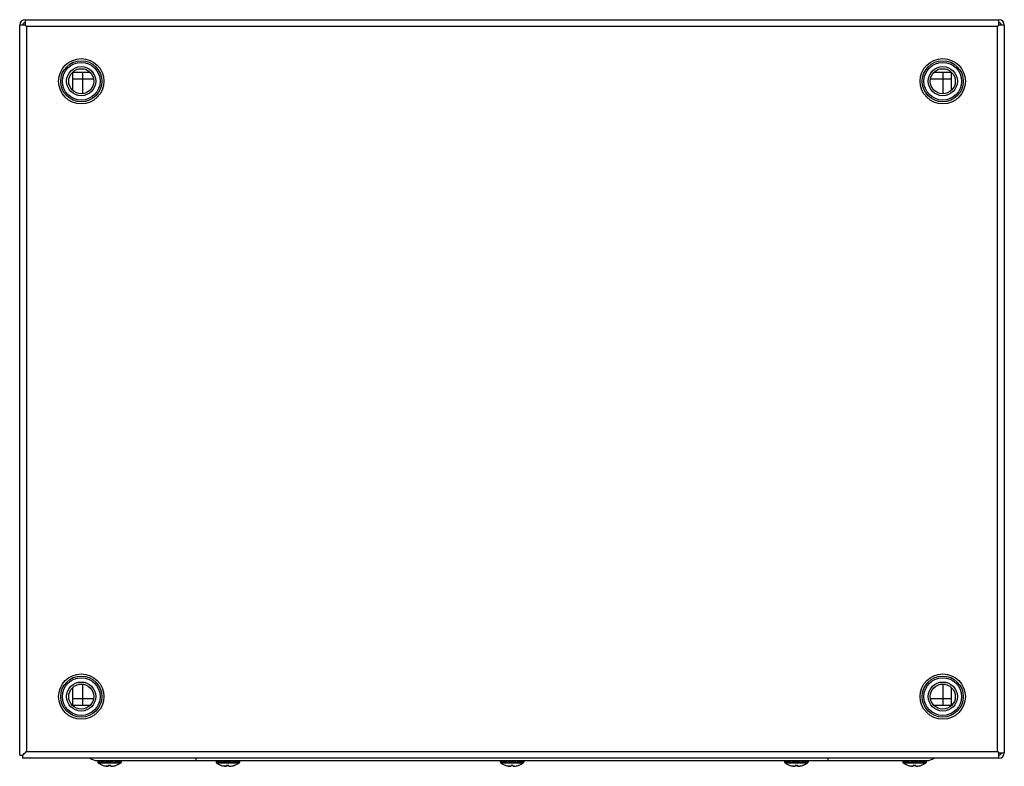
# Model space of a CAD drawing. Units: millimetres. Extents: x 55 to 455, y 203 to 506.
import ezdxf

# ---------------------------------------------------------------- set-up
doc = ezdxf.new("R2010")
doc.units = ezdxf.units.MM
doc.header["$LTSCALE"] = 46.410716
doc.layers.get('0').update_dxf_attribs({"linetype": 'CONTINUOUS'})
doc.layers.add('00_COMPONENTS_8', color=7, linetype='CONTINUOUS')
doc.layers.add('PART_1', color=7, linetype='CONTINUOUS')

msp = doc.modelspace()

# ---------------------------------------------------------------- linework, layer by layer
at = {"color": 7, "linetype": 'Continuous'}
for p, q in [((80.7, 484.85), (80.7, 476.41)), ((430.3, 476.25), (430.3, 484.85)), ((85.05, 482.15), (76.7, 482.15)), ((433.7, 482.15), (425.34, 482.15)), ((80.7, 236.2), (80.7, 227.85)), ((430.3, 227.85), (430.3, 236.2)), ((76.7, 230.55), (85.03, 230.55)), ((425.36, 230.55), (433.7, 230.55))]:
    msp.add_line(p, q, dxfattribs=at)
for centre, radius in [((80.2, 481.35), 9.21), ((80.2, 481.35), 8.35), ((80.2, 481.35), 7.65), ((430.2, 481.35), 9.21), ((430.2, 481.35), 8.35), ((430.2, 481.35), 7.65), ((80.2, 481.35), 5.92), ((80.2, 481.35), 5.1), ((430.2, 481.35), 5.92), ((430.2, 481.35), 5.1), ((80.2, 231.35), 9.21), ((430.2, 231.35), 9.21), ((80.2, 231.35), 8.35), ((80.2, 231.35), 7.65), ((80.2, 231.35), 5.92), ((80.2, 231.35), 5.1), ((430.2, 231.35), 8.35), ((430.2, 231.35), 7.65), ((430.2, 231.35), 5.92), ((430.2, 231.35), 5.1)]:
    msp.add_circle(centre, radius, dxfattribs=at)
at = {"layer": '00_COMPONENTS_8', "color": 7, "linetype": 'Continuous'}
for p, q in [((86.58, 205.35), (423.82, 205.35)), ((86.95, 204.95), (86.95, 204.65)), ((87.13, 204.95), (86.95, 204.95)), ((86.95, 204.65), (96.45, 204.65)), ((87.03, 204.49), (96.37, 204.49)), ((87.16, 205.03), (87.17, 205.35)), ((87.5, 205.03), (89.47, 205.03)), ((89.38, 204.95), (87.55, 204.95)), ((89.47, 205.03), (89.53, 205.35)), ((90.3, 205.03), (90.25, 205.35)), ((90.3, 205.03), (93.09, 205.03)), ((92.99, 204.95), (90.4, 204.95)), ((93.09, 205.03), (93.15, 205.35)), ((93.92, 205.03), (93.87, 205.35)), ((93.92, 205.03), (95.89, 205.03)), ((95.84, 204.95), (94.01, 204.95)), ((96.24, 205.03), (96.22, 205.35)), ((96.45, 204.95), (96.27, 204.95)), ((96.45, 204.95), (96.45, 204.65)), ((126.7, 206.35), (126.7, 205.35)), ((135.13, 204.95), (134.95, 204.95)), ((134.95, 204.95), (134.95, 204.65)), ((134.95, 204.65), (144.45, 204.65)), ((135.03, 204.49), (144.37, 204.49)), ((135.16, 205.03), (135.17, 205.35)), ((135.5, 205.03), (137.47, 205.03)), ((137.38, 204.95), (135.55, 204.95)), ((137.47, 205.03), (137.53, 205.35)), ((138.3, 205.03), (138.25, 205.35)), ((138.3, 205.03), (141.09, 205.03)), ((140.99, 204.95), (138.4, 204.95)), ((141.09, 205.03), (141.15, 205.35)), ((141.92, 205.03), (141.87, 205.35)), ((141.92, 205.03), (143.89, 205.03)), ((143.84, 204.95), (142.01, 204.95)), ((144.24, 205.03), (144.22, 205.35)), ((144.45, 204.95), (144.27, 204.95)), ((144.45, 204.95), (144.45, 204.65)), ((250.63, 204.95), (250.45, 204.95)), ((250.45, 204.95), (250.45, 204.65)), ((250.45, 204.65), (259.95, 204.65)), ((250.53, 204.49), (259.87, 204.49)), ((250.66, 205.03), (250.67, 205.35)), ((251, 205.03), (252.97, 205.03)), ((252.88, 204.95), (251.05, 204.95)), ((252.97, 205.03), (253.03, 205.35)), ((253.8, 205.03), (253.75, 205.35)), ((253.8, 205.03), (256.59, 205.03)), ((256.49, 204.95), (253.9, 204.95)), ((256.59, 205.03), (256.65, 205.35)), ((257.42, 205.03), (257.37, 205.35)), ((257.42, 205.03), (259.39, 205.03)), ((259.34, 204.95), (257.51, 204.95)), ((259.74, 205.03), (259.72, 205.35)), ((259.95, 204.95), (259.77, 204.95)), ((259.95, 204.95), (259.95, 204.65)), ((366.13, 204.95), (365.95, 204.95)), ((365.95, 204.95), (365.95, 204.65)), ((365.95, 204.65), (375.45, 204.65)), ((366.03, 204.49), (375.37, 204.49)), ((366.16, 205.03), (366.17, 205.35)), ((366.5, 205.03), (368.47, 205.03)), ((368.38, 204.95), (366.55, 204.95)), ((368.47, 205.03), (368.53, 205.35)), ((369.3, 205.03), (369.25, 205.35)), ((369.3, 205.03), (372.09, 205.03)), ((371.99, 204.95), (369.4, 204.95)), ((372.09, 205.03), (372.15, 205.35)), ((372.92, 205.03), (372.87, 205.35)), ((372.92, 205.03), (374.89, 205.03)), ((374.84, 204.95), (373.01, 204.95)), ((375.24, 205.03), (375.22, 205.35)), ((375.45, 204.95), (375.27, 204.95)), ((375.45, 204.95), (375.45, 204.65)), ((383.7, 205.35), (383.7, 206.35)), ((414.13, 204.95), (413.95, 204.95)), ((413.95, 204.95), (413.95, 204.65)), ((413.95, 204.65), (423.45, 204.65)), ((414.03, 204.49), (423.37, 204.49)), ((414.16, 205.03), (414.17, 205.35)), ((414.5, 205.03), (416.47, 205.03)), ((416.38, 204.95), (414.55, 204.95)), ((416.47, 205.03), (416.53, 205.35)), ((417.3, 205.03), (417.25, 205.35)), ((417.3, 205.03), (420.09, 205.03)), ((419.99, 204.95), (417.4, 204.95)), ((420.09, 205.03), (420.15, 205.35)), ((420.92, 205.03), (420.87, 205.35)), ((420.92, 205.03), (422.89, 205.03)), ((422.84, 204.95), (421.01, 204.95)), ((423.24, 205.03), (423.22, 205.35)), ((423.45, 204.95), (423.27, 204.95)), ((423.45, 204.95), (423.45, 204.65)), ((89.15, 203.39), (89.09, 203.39)), ((89.15, 203.38), (89.18, 203.38)), ((90.87, 203.02), (90.88, 203.05)), ((90.87, 203.02), (90.87, 203.02)), ((90.88, 203.05), (90.88, 203.05)), ((90.88, 203.05), (90.88, 203.04)), ((90.88, 203.05), (90.88, 203.05)), ((90.88, 203.04), (90.88, 203.04)), ((90.98, 203.03), (90.99, 203.02)), ((90.99, 203.02), (91.01, 203.02)), ((91.04, 203.02), (91.04, 203.02)), ((91.18, 203.39), (91.18, 203.02)), ((91.2, 203.38), (91.5, 203.38)), ((91.68, 203.38), (91.9, 203.38)), ((92.21, 203.02), (92.21, 203.39)), ((92.52, 203.05), (92.51, 203.04)), ((92.52, 203.04), (92.51, 203.04)), ((92.52, 203.05), (92.52, 203.02)), ((92.52, 203.02), (92.52, 203.02)), ((94.21, 203.38), (94.24, 203.38)), ((94.3, 203.39), (94.25, 203.39)), ((137.15, 203.39), (137.09, 203.39)), ((137.15, 203.38), (137.18, 203.38)), ((138.87, 203.02), (138.88, 203.05)), ((138.87, 203.02), (138.87, 203.02)), ((138.88, 203.05), (138.88, 203.05)), ((138.88, 203.05), (138.88, 203.04)), ((138.88, 203.05), (138.88, 203.05)), ((138.88, 203.04), (138.88, 203.04)), ((138.98, 203.03), (138.99, 203.02)), ((138.99, 203.02), (139.01, 203.02)), ((139.04, 203.02), (139.04, 203.02)), ((139.18, 203.39), (139.18, 203.02)), ((139.2, 203.38), (139.5, 203.38)), ((139.68, 203.38), (139.9, 203.38)), ((140.21, 203.02), (140.21, 203.39)), ((140.52, 203.05), (140.51, 203.04)), ((140.52, 203.04), (140.51, 203.04)), ((140.52, 203.05), (140.52, 203.02)), ((140.52, 203.02), (140.52, 203.02)), ((142.21, 203.38), (142.24, 203.38)), ((142.3, 203.39), (142.25, 203.39)), ((252.65, 203.39), (252.59, 203.39)), ((252.65, 203.38), (252.68, 203.38)), ((254.37, 203.02), (254.38, 203.05)), ((254.37, 203.02), (254.37, 203.02)), ((254.38, 203.05), (254.38, 203.05)), ((254.38, 203.05), (254.38, 203.04)), ((254.38, 203.05), (254.38, 203.05)), ((254.38, 203.04), (254.38, 203.04)), ((254.48, 203.03), (254.49, 203.02)), ((254.49, 203.02), (254.51, 203.02)), ((254.54, 203.02), (254.54, 203.02)), ((254.68, 203.39), (254.68, 203.02)), ((254.68, 203.38), (255, 203.38)), ((255, 203.38), (255.4, 203.38)), ((255.39, 203.38), (255.71, 203.38)), ((255.71, 203.02), (255.71, 203.39)), ((256.02, 203.05), (256.01, 203.04)), ((256.02, 203.04), (256.01, 203.04)), ((256.02, 203.05), (256.02, 203.02)), ((256.02, 203.02), (256.02, 203.02)), ((257.71, 203.38), (257.74, 203.38)), ((257.8, 203.39), (257.75, 203.39)), ((368.15, 203.39), (368.09, 203.39)), ((368.15, 203.38), (368.18, 203.38)), ((369.87, 203.02), (369.88, 203.05)), ((369.87, 203.02), (369.87, 203.02)), ((369.88, 203.05), (369.88, 203.05)), ((369.88, 203.05), (369.88, 203.04)), ((369.88, 203.05), (369.88, 203.05)), ((369.88, 203.04), (369.88, 203.04)), ((369.98, 203.03), (369.99, 203.02)), ((369.99, 203.02), (370.01, 203.02)), ((370.04, 203.02), (370.04, 203.02)), ((370.18, 203.39), (370.18, 203.02)), ((370.2, 203.38), (370.5, 203.38)), ((370.68, 203.38), (370.9, 203.38)), ((371.21, 203.02), (371.21, 203.39)), ((371.52, 203.05), (371.51, 203.04)), ((371.52, 203.04), (371.51, 203.04)), ((371.52, 203.05), (371.52, 203.02)), ((371.52, 203.02), (371.52, 203.02)), ((373.21, 203.38), (373.24, 203.38)), ((373.3, 203.39), (373.25, 203.39)), ((416.15, 203.39), (416.09, 203.39)), ((416.15, 203.38), (416.18, 203.38)), ((417.87, 203.02), (417.88, 203.05)), ((417.87, 203.02), (417.87, 203.02)), ((417.88, 203.05), (417.88, 203.05)), ((417.88, 203.05), (417.88, 203.04)), ((417.88, 203.05), (417.88, 203.05)), ((417.88, 203.04), (417.88, 203.04)), ((417.98, 203.03), (417.99, 203.02)), ((417.99, 203.02), (418.01, 203.02)), ((418.04, 203.02), (418.04, 203.02)), ((418.18, 203.39), (418.18, 203.02)), ((418.2, 203.38), (418.5, 203.38)), ((418.68, 203.38), (418.9, 203.38)), ((419.21, 203.02), (419.21, 203.39)), ((419.52, 203.05), (419.51, 203.04)), ((419.52, 203.04), (419.51, 203.04)), ((419.52, 203.05), (419.52, 203.02)), ((419.52, 203.02), (419.52, 203.02)), ((421.21, 203.38), (421.24, 203.38)), ((421.3, 203.39), (421.25, 203.39))]:
    msp.add_line(p, q, dxfattribs=at)
for points in [[(91.18, 203.38), (91.5, 203.38), (91.89, 203.38), (92.21, 203.38)], [(139.18, 203.38), (139.5, 203.38), (139.89, 203.38), (140.21, 203.38)], [(370.18, 203.38), (370.5, 203.38), (370.89, 203.38), (371.21, 203.38)], [(418.18, 203.38), (418.5, 203.38), (418.89, 203.38), (419.21, 203.38)]]:
    msp.add_lwpolyline(points, dxfattribs=at)
for centre, radius, start, end in [((86.58, 209.85), 4.5, 232.7887, 270), ((87.15, 204.65), 0.2, 180, 233.508), ((91.7, 210.8), 7.85, 233.508, 250.6115), ((211.59, 215.76), 124.55, 184.7967, 184.9432), ((89.38, 205.03), 0.0867, 270.0502, 282.7298), ((94.01, 205.03), 0.0868, 257.2509, 269.951), ((91.7, 210.8), 7.85, 289.3885, 306.4922), ((-28.71, 215.81), 125.07, 355.0572, 355.2031), ((96.25, 204.65), 0.2, 306.492, 360), ((135.15, 204.65), 0.2, 180, 233.508), ((139.7, 210.8), 7.85, 233.508, 250.6115), ((259.59, 215.76), 124.55, 184.7967, 184.9432), ((137.38, 205.03), 0.0867, 270.0502, 282.7298), ((142.01, 205.03), 0.0868, 257.2509, 269.951), ((139.7, 210.8), 7.85, 289.3885, 306.4922), ((19.29, 215.81), 125.07, 355.0572, 355.2031), ((144.25, 204.65), 0.2, 306.492, 360), ((250.65, 204.65), 0.2, 180, 233.508), ((255.2, 210.8), 7.85, 233.508, 250.6115), ((375.09, 215.76), 124.55, 184.7967, 184.9432), ((252.88, 205.03), 0.0867, 270.0502, 282.7298), ((257.51, 205.03), 0.0868, 257.2509, 269.951), ((255.2, 210.8), 7.85, 289.3885, 306.4922), ((134.79, 215.81), 125.07, 355.0572, 355.2031), ((259.75, 204.65), 0.2, 306.492, 360), ((366.15, 204.65), 0.2, 180, 233.508), ((370.7, 210.8), 7.85, 233.508, 250.6115), ((490.59, 215.76), 124.55, 184.7967, 184.9432), ((368.38, 205.03), 0.0867, 270.0502, 282.7298), ((373.01, 205.03), 0.0868, 257.2509, 269.951), ((370.7, 210.8), 7.85, 289.3885, 306.4922), ((250.29, 215.81), 125.07, 355.0572, 355.2031), ((375.25, 204.65), 0.2, 306.492, 360), ((414.15, 204.65), 0.2, 180, 233.508), ((418.7, 210.8), 7.85, 233.508, 250.6115), ((538.59, 215.76), 124.55, 184.7967, 184.9432), ((416.38, 205.03), 0.0867, 270.0502, 282.7298), ((421.01, 205.03), 0.0868, 257.2509, 269.951), ((418.7, 210.8), 7.85, 289.3885, 306.4922), ((298.29, 215.81), 125.07, 355.0572, 355.2031), ((423.25, 204.65), 0.2, 306.492, 360), ((423.82, 209.85), 4.5, 270, 307.2113), ((89.16, 203.58), 0.201, 250.6575, 266.5162), ((91.7, 210.8), 7.83, 251.002, 262.9643), ((89.16, 203.58), 0.198, 266.5332, 268.3305), ((91.49, 206), 3.04, 255.8041, 258.3451), ((90.96, 206.92), 3.9, 266.7408, 267.4139), ((90.96, 206.92), 3.9, 267.4139, 267.7511), ((90.96, 206.92), 3.9, 267.7511, 268.086), ((90.96, 206.92), 3.91, 268.086, 268.7569), ((91.93, 208.17), 5.22, 258.3925, 260.1198), ((91.91, 208.17), 5.23, 258.6046, 259.7969), ((91.7, 210.82), 7.83, 264.9376, 265.1544), ((90.96, 206.95), 3.93, 271.2424, 273.2486), ((91.7, 121), 82.4, 89.6419, 90.3581), ((92.43, 206.95), 3.93, 266.7514, 268.7576), ((91.7, 210.82), 7.83, 274.782, 275.2036), ((91.48, 208.18), 5.24, 280.2027, 281.402), ((91.37, 208.66), 5.73, 281.5069, 285.8686), ((92.43, 206.92), 3.91, 271.2431, 271.9232), ((92.43, 206.92), 3.9, 271.9232, 272.5952), ((92.43, 206.92), 3.9, 272.5952, 273.2592), ((91.7, 210.8), 7.83, 277.0357, 288.998), ((94.24, 203.58), 0.197, 265.4353, 271.6496), ((94.24, 203.58), 0.198, 271.6708, 273.467), ((94.24, 203.58), 0.201, 273.4839, 289.3427), ((137.16, 203.58), 0.201, 250.6575, 266.5162), ((139.7, 210.8), 7.83, 251.002, 262.9643), ((137.16, 203.58), 0.198, 266.5332, 268.3305), ((139.49, 206), 3.04, 255.8041, 258.3451), ((138.96, 206.92), 3.9, 266.7408, 267.4139), ((138.96, 206.92), 3.9, 267.4139, 267.7511), ((138.96, 206.92), 3.9, 267.7511, 268.086), ((138.96, 206.92), 3.91, 268.086, 268.7569), ((139.93, 208.17), 5.22, 258.3925, 260.1198), ((139.91, 208.17), 5.23, 258.6046, 259.7969), ((139.7, 210.82), 7.83, 264.9376, 265.1544), ((138.96, 206.95), 3.93, 271.2424, 273.2486), ((139.7, 121), 82.4, 89.6419, 90.3581), ((140.43, 206.95), 3.93, 266.7514, 268.7576), ((139.7, 210.82), 7.83, 274.782, 275.2036), ((139.48, 208.18), 5.24, 280.2027, 281.402), ((139.37, 208.66), 5.73, 281.5069, 285.8686), ((140.43, 206.92), 3.91, 271.2431, 271.9232), ((140.43, 206.92), 3.9, 271.9232, 272.5952), ((140.43, 206.92), 3.9, 272.5952, 273.2592), ((139.7, 210.8), 7.83, 277.0357, 288.998), ((142.24, 203.58), 0.197, 265.4353, 271.6496), ((142.24, 203.58), 0.198, 271.6708, 273.467), ((142.24, 203.58), 0.201, 273.4839, 289.3427), ((252.66, 203.58), 0.201, 250.6575, 266.5162), ((255.2, 210.8), 7.83, 251.002, 262.9643), ((252.66, 203.58), 0.198, 266.5332, 268.3305), ((254.99, 206), 3.04, 255.8041, 258.3451), ((254.46, 206.92), 3.9, 266.7408, 267.4139), ((254.46, 206.92), 3.9, 267.4139, 267.7511), ((254.46, 206.92), 3.9, 267.7511, 268.086), ((254.46, 206.92), 3.91, 268.086, 268.7569), ((255.43, 208.17), 5.22, 258.3925, 260.1198), ((255.41, 208.17), 5.23, 258.6046, 259.7969), ((255.2, 210.82), 7.83, 264.9376, 265.1544), ((254.46, 206.95), 3.93, 271.2424, 273.2486), ((255.2, 121), 82.4, 89.6419, 90.3581), ((255.93, 206.95), 3.93, 266.7514, 268.7576), ((255.2, 210.82), 7.83, 274.782, 275.2036), ((254.98, 208.18), 5.24, 280.2027, 281.402), ((254.87, 208.66), 5.73, 281.5069, 285.8686), ((255.93, 206.92), 3.91, 271.2431, 271.9232), ((255.93, 206.92), 3.9, 271.9232, 272.5952), ((255.93, 206.92), 3.9, 272.5952, 273.2592), ((255.2, 210.8), 7.83, 277.0357, 288.998), ((257.74, 203.58), 0.197, 265.4353, 271.6496), ((257.74, 203.58), 0.198, 271.6708, 273.467), ((257.74, 203.58), 0.201, 273.4839, 289.3427), ((368.16, 203.58), 0.201, 250.6575, 266.5162), ((370.7, 210.8), 7.83, 251.002, 262.9643), ((368.16, 203.58), 0.198, 266.5332, 268.3305), ((370.49, 206), 3.04, 255.8041, 258.3451), ((369.96, 206.92), 3.9, 266.7408, 267.4139), ((369.96, 206.92), 3.9, 267.4139, 267.7511), ((369.96, 206.92), 3.9, 267.7511, 268.086), ((369.96, 206.92), 3.91, 268.086, 268.7569), ((370.93, 208.17), 5.22, 258.3925, 260.1198), ((370.91, 208.17), 5.23, 258.6046, 259.7969), ((370.7, 210.82), 7.83, 264.9376, 265.1544), ((369.96, 206.95), 3.93, 271.2424, 273.2486), ((370.7, 121), 82.4, 89.6419, 90.3581), ((371.43, 206.95), 3.93, 266.7514, 268.7576), ((370.7, 210.82), 7.83, 274.782, 275.2036), ((370.48, 208.18), 5.24, 280.2027, 281.402), ((370.37, 208.66), 5.73, 281.5069, 285.8686), ((371.43, 206.92), 3.91, 271.2431, 271.9232), ((371.43, 206.92), 3.9, 271.9232, 272.5952), ((371.43, 206.92), 3.9, 272.5952, 273.2592), ((370.7, 210.8), 7.83, 277.0357, 288.998), ((373.24, 203.58), 0.197, 265.4353, 271.6496), ((373.24, 203.58), 0.198, 271.6708, 273.467), ((373.24, 203.58), 0.201, 273.4839, 289.3427), ((416.16, 203.58), 0.201, 250.6575, 266.5162), ((418.7, 210.8), 7.83, 251.002, 262.9643), ((416.16, 203.58), 0.198, 266.5332, 268.3305), ((418.49, 206), 3.04, 255.8041, 258.3451), ((417.96, 206.92), 3.9, 266.7408, 267.4139), ((417.96, 206.92), 3.9, 267.4139, 267.7511), ((417.96, 206.92), 3.9, 267.7511, 268.086), ((417.96, 206.92), 3.91, 268.086, 268.7569), ((418.93, 208.17), 5.22, 258.3925, 260.1198), ((418.91, 208.17), 5.23, 258.6046, 259.7969), ((418.7, 210.82), 7.83, 264.9376, 265.1544), ((417.96, 206.95), 3.93, 271.2424, 273.2486), ((418.7, 121), 82.4, 89.6419, 90.3581), ((419.43, 206.95), 3.93, 266.7514, 268.7576), ((418.7, 210.82), 7.83, 274.782, 275.2036), ((418.48, 208.18), 5.24, 280.2027, 281.402), ((418.37, 208.66), 5.73, 281.5069, 285.8686), ((419.43, 206.92), 3.91, 271.2431, 271.9232), ((419.43, 206.92), 3.9, 271.9232, 272.5952), ((419.43, 206.92), 3.9, 272.5952, 273.2592), ((418.7, 210.8), 7.83, 277.0357, 288.998), ((421.24, 203.58), 0.197, 265.4353, 271.6496), ((421.24, 203.58), 0.198, 271.6708, 273.467), ((421.24, 203.58), 0.201, 273.4839, 289.3427)]:
    msp.add_arc(centre, radius, start, end, dxfattribs=at)
for points, knots in [([(87.13, 204.95), (87.13, 204.95), (87.14, 204.95), (87.14, 204.96), (87.15, 204.98), (87.15, 205), (87.16, 205.02), (87.16, 205.03)], [0, 0, 0, 0, 0.123764, 0.216571, 0.333138, 0.633161, 1, 1, 1, 1]), ([(87.5, 205.03), (87.5, 205.02), (87.5, 205), (87.51, 204.98), (87.52, 204.96), (87.53, 204.95), (87.54, 204.95), (87.55, 204.95)], [0, 0, 0, 0, 0.327004, 0.541766, 0.722569, 0.871376, 1, 1, 1, 1]), ([(89.4, 204.95), (89.42, 204.95), (89.45, 204.97), (89.47, 205.01), (89.47, 205.03)], [0, 0, 0, 0, 0.482222, 1, 1, 1, 1]), ([(90.3, 205.03), (90.3, 205.01), (90.33, 204.96), (90.38, 204.95), (90.4, 204.95)], [0, 0, 0, 0, 0.505262, 1, 1, 1, 1]), ([(92.99, 204.95), (93.02, 204.95), (93.06, 204.96), (93.09, 205.01), (93.09, 205.03)], [0, 0, 0, 0, 0.494781, 1, 1, 1, 1]), ([(93.92, 205.03), (93.92, 205.01), (93.94, 204.97), (93.97, 204.95), (93.99, 204.95)], [0, 0, 0, 0, 0.517817, 1, 1, 1, 1]), ([(95.84, 204.95), (95.85, 204.95), (95.86, 204.95), (95.87, 204.97), (95.89, 204.99), (95.89, 205.01), (95.89, 205.03)], [0, 0, 0, 0, 0.174401, 0.333498, 0.526316, 1, 1, 1, 1]), ([(96.24, 205.03), (96.24, 205.02), (96.24, 205), (96.25, 204.98), (96.25, 204.96), (96.26, 204.95), (96.26, 204.95), (96.27, 204.95)], [0, 0, 0, 0, 0.366879, 0.666903, 0.783461, 0.876256, 1, 1, 1, 1]), ([(135.13, 204.95), (135.13, 204.95), (135.14, 204.95), (135.14, 204.96), (135.15, 204.98), (135.15, 205), (135.16, 205.02), (135.16, 205.03)], [0, 0, 0, 0, 0.123764, 0.216571, 0.333138, 0.633161, 1, 1, 1, 1]), ([(135.5, 205.03), (135.5, 205.02), (135.5, 205), (135.51, 204.98), (135.52, 204.96), (135.53, 204.95), (135.54, 204.95), (135.55, 204.95)], [0, 0, 0, 0, 0.327004, 0.541766, 0.722569, 0.871376, 1, 1, 1, 1]), ([(137.4, 204.95), (137.42, 204.95), (137.45, 204.97), (137.47, 205.01), (137.47, 205.03)], [0, 0, 0, 0, 0.482222, 1, 1, 1, 1]), ([(138.3, 205.03), (138.3, 205.01), (138.33, 204.96), (138.38, 204.95), (138.4, 204.95)], [0, 0, 0, 0, 0.505262, 1, 1, 1, 1]), ([(140.99, 204.95), (141.02, 204.95), (141.06, 204.96), (141.09, 205.01), (141.09, 205.03)], [0, 0, 0, 0, 0.494781, 1, 1, 1, 1]), ([(141.92, 205.03), (141.92, 205.01), (141.94, 204.97), (141.97, 204.95), (141.99, 204.95)], [0, 0, 0, 0, 0.517817, 1, 1, 1, 1]), ([(143.84, 204.95), (143.85, 204.95), (143.86, 204.95), (143.87, 204.97), (143.89, 204.99), (143.89, 205.01), (143.89, 205.03)], [0, 0, 0, 0, 0.174401, 0.333498, 0.526316, 1, 1, 1, 1]), ([(144.24, 205.03), (144.24, 205.02), (144.24, 205), (144.25, 204.98), (144.25, 204.96), (144.26, 204.95), (144.26, 204.95), (144.27, 204.95)], [0, 0, 0, 0, 0.366879, 0.666903, 0.783461, 0.876256, 1, 1, 1, 1]), ([(250.63, 204.95), (250.63, 204.95), (250.64, 204.95), (250.64, 204.96), (250.65, 204.98), (250.65, 205), (250.66, 205.02), (250.66, 205.03)], [0, 0, 0, 0, 0.123764, 0.216571, 0.333138, 0.633161, 1, 1, 1, 1]), ([(251, 205.03), (251, 205.02), (251, 205), (251.01, 204.98), (251.02, 204.96), (251.03, 204.95), (251.04, 204.95), (251.05, 204.95)], [0, 0, 0, 0, 0.327004, 0.541766, 0.722569, 0.871376, 1, 1, 1, 1]), ([(252.9, 204.95), (252.92, 204.95), (252.95, 204.97), (252.97, 205.01), (252.97, 205.03)], [0, 0, 0, 0, 0.482222, 1, 1, 1, 1]), ([(253.8, 205.03), (253.8, 205.01), (253.83, 204.96), (253.88, 204.95), (253.9, 204.95)], [0, 0, 0, 0, 0.505262, 1, 1, 1, 1]), ([(256.49, 204.95), (256.52, 204.95), (256.56, 204.96), (256.59, 205.01), (256.59, 205.03)], [0, 0, 0, 0, 0.494781, 1, 1, 1, 1]), ([(257.42, 205.03), (257.42, 205.01), (257.44, 204.97), (257.47, 204.95), (257.49, 204.95)], [0, 0, 0, 0, 0.517817, 1, 1, 1, 1]), ([(259.34, 204.95), (259.35, 204.95), (259.36, 204.95), (259.37, 204.97), (259.39, 204.99), (259.39, 205.01), (259.39, 205.03)], [0, 0, 0, 0, 0.174401, 0.333498, 0.526316, 1, 1, 1, 1]), ([(259.74, 205.03), (259.74, 205.02), (259.74, 205), (259.75, 204.98), (259.75, 204.96), (259.76, 204.95), (259.76, 204.95), (259.77, 204.95)], [0, 0, 0, 0, 0.366879, 0.666903, 0.783461, 0.876256, 1, 1, 1, 1]), ([(366.13, 204.95), (366.13, 204.95), (366.14, 204.95), (366.14, 204.96), (366.15, 204.98), (366.15, 205), (366.16, 205.02), (366.16, 205.03)], [0, 0, 0, 0, 0.123764, 0.216571, 0.333138, 0.633161, 1, 1, 1, 1]), ([(366.5, 205.03), (366.5, 205.02), (366.5, 205), (366.51, 204.98), (366.52, 204.96), (366.53, 204.95), (366.54, 204.95), (366.55, 204.95)], [0, 0, 0, 0, 0.327004, 0.541766, 0.722569, 0.871376, 1, 1, 1, 1]), ([(368.4, 204.95), (368.42, 204.95), (368.45, 204.97), (368.47, 205.01), (368.47, 205.03)], [0, 0, 0, 0, 0.482222, 1, 1, 1, 1]), ([(369.3, 205.03), (369.3, 205.01), (369.33, 204.96), (369.38, 204.95), (369.4, 204.95)], [0, 0, 0, 0, 0.505262, 1, 1, 1, 1]), ([(371.99, 204.95), (372.02, 204.95), (372.06, 204.96), (372.09, 205.01), (372.09, 205.03)], [0, 0, 0, 0, 0.494781, 1, 1, 1, 1]), ([(372.92, 205.03), (372.92, 205.01), (372.94, 204.97), (372.97, 204.95), (372.99, 204.95)], [0, 0, 0, 0, 0.517817, 1, 1, 1, 1]), ([(374.84, 204.95), (374.85, 204.95), (374.86, 204.95), (374.87, 204.97), (374.89, 204.99), (374.89, 205.01), (374.89, 205.03)], [0, 0, 0, 0, 0.174401, 0.333498, 0.526316, 1, 1, 1, 1]), ([(375.24, 205.03), (375.24, 205.02), (375.24, 205), (375.25, 204.98), (375.25, 204.96), (375.26, 204.95), (375.26, 204.95), (375.27, 204.95)], [0, 0, 0, 0, 0.366879, 0.666903, 0.783461, 0.876256, 1, 1, 1, 1]), ([(414.13, 204.95), (414.13, 204.95), (414.14, 204.95), (414.14, 204.96), (414.15, 204.98), (414.15, 205), (414.16, 205.02), (414.16, 205.03)], [0, 0, 0, 0, 0.123764, 0.216571, 0.333138, 0.633161, 1, 1, 1, 1]), ([(414.5, 205.03), (414.5, 205.02), (414.5, 205), (414.51, 204.98), (414.52, 204.96), (414.53, 204.95), (414.54, 204.95), (414.55, 204.95)], [0, 0, 0, 0, 0.327004, 0.541766, 0.722569, 0.871376, 1, 1, 1, 1]), ([(416.4, 204.95), (416.42, 204.95), (416.45, 204.97), (416.47, 205.01), (416.47, 205.03)], [0, 0, 0, 0, 0.482222, 1, 1, 1, 1]), ([(417.3, 205.03), (417.3, 205.01), (417.33, 204.96), (417.38, 204.95), (417.4, 204.95)], [0, 0, 0, 0, 0.505262, 1, 1, 1, 1]), ([(419.99, 204.95), (420.02, 204.95), (420.06, 204.96), (420.09, 205.01), (420.09, 205.03)], [0, 0, 0, 0, 0.494781, 1, 1, 1, 1]), ([(420.92, 205.03), (420.92, 205.01), (420.94, 204.97), (420.97, 204.95), (420.99, 204.95)], [0, 0, 0, 0, 0.517817, 1, 1, 1, 1]), ([(422.84, 204.95), (422.85, 204.95), (422.86, 204.95), (422.87, 204.97), (422.89, 204.99), (422.89, 205.01), (422.89, 205.03)], [0, 0, 0, 0, 0.174401, 0.333498, 0.526316, 1, 1, 1, 1]), ([(423.24, 205.03), (423.24, 205.02), (423.24, 205), (423.25, 204.98), (423.25, 204.96), (423.26, 204.95), (423.26, 204.95), (423.27, 204.95)], [0, 0, 0, 0, 0.366879, 0.666903, 0.783461, 0.876256, 1, 1, 1, 1]), ([(90.88, 203.05), (90.83, 203.06), (90.64, 203.1), (90.45, 203.15), (90.31, 203.2)], [0, 0, 0, 0, 0.244951, 1, 1, 1, 1]), ([(90.31, 203.2), (90.34, 203.18), (90.48, 203.12), (90.63, 203.08), (90.74, 203.05)], [0, 0, 0, 0, 0.246219, 1, 1, 1, 1]), ([(92.52, 203.02), (92.56, 203.03), (92.7, 203.06), (92.84, 203.11), (92.94, 203.15)], [0, 0, 0, 0, 0.254276, 1, 1, 1, 1]), ([(138.88, 203.05), (138.83, 203.06), (138.64, 203.1), (138.45, 203.15), (138.31, 203.2)], [0, 0, 0, 0, 0.244951, 1, 1, 1, 1]), ([(138.31, 203.2), (138.34, 203.18), (138.48, 203.12), (138.63, 203.08), (138.74, 203.05)], [0, 0, 0, 0, 0.246219, 1, 1, 1, 1]), ([(140.52, 203.02), (140.56, 203.03), (140.7, 203.06), (140.84, 203.11), (140.94, 203.15)], [0, 0, 0, 0, 0.254276, 1, 1, 1, 1]), ([(254.38, 203.05), (254.33, 203.06), (254.14, 203.1), (253.95, 203.15), (253.81, 203.2)], [0, 0, 0, 0, 0.244951, 1, 1, 1, 1]), ([(253.81, 203.2), (253.84, 203.18), (253.98, 203.12), (254.13, 203.08), (254.24, 203.05)], [0, 0, 0, 0, 0.246219, 1, 1, 1, 1]), ([(256.02, 203.02), (256.06, 203.03), (256.2, 203.06), (256.34, 203.11), (256.44, 203.15)], [0, 0, 0, 0, 0.254276, 1, 1, 1, 1]), ([(369.88, 203.05), (369.83, 203.06), (369.64, 203.1), (369.45, 203.15), (369.31, 203.2)], [0, 0, 0, 0, 0.244951, 1, 1, 1, 1]), ([(369.31, 203.2), (369.34, 203.18), (369.48, 203.12), (369.63, 203.08), (369.74, 203.05)], [0, 0, 0, 0, 0.246219, 1, 1, 1, 1]), ([(371.52, 203.02), (371.56, 203.03), (371.7, 203.06), (371.84, 203.11), (371.94, 203.15)], [0, 0, 0, 0, 0.254276, 1, 1, 1, 1]), ([(417.88, 203.05), (417.83, 203.06), (417.64, 203.1), (417.45, 203.15), (417.31, 203.2)], [0, 0, 0, 0, 0.244951, 1, 1, 1, 1]), ([(417.31, 203.2), (417.34, 203.18), (417.48, 203.12), (417.63, 203.08), (417.74, 203.05)], [0, 0, 0, 0, 0.246219, 1, 1, 1, 1]), ([(419.52, 203.02), (419.56, 203.03), (419.7, 203.06), (419.84, 203.11), (419.94, 203.15)], [0, 0, 0, 0, 0.254276, 1, 1, 1, 1])]:
    msp.add_open_spline(points, degree=3, knots=knots, dxfattribs=at)
at = {"layer": 'PART_1', "color": 7, "linetype": 'Continuous'}
for p, q in [((55.2, 207.55), (55.2, 504.15)), ((57.4, 504.15), (55.2, 504.15)), ((57.4, 506.35), (57.4, 504.15)), ((57.4, 506.35), (453, 506.35)), ((453, 504.15), (453, 506.35)), ((455.2, 504.15), (453, 504.15)), ((455.2, 504.15), (455.2, 208.55)), ((452.5, 503.65), (57.9, 503.65)), ((57.9, 503.64), (57.9, 209.05)), ((452.49, 209.05), (452.49, 503.64)), ((76.7, 484.85), (76.7, 477.9)), ((83.66, 484.85), (76.7, 484.85)), ((433.7, 484.85), (426.74, 484.85)), ((433.7, 477.9), (433.7, 484.85)), ((76.7, 234.81), (76.7, 227.85)), ((433.7, 227.85), (433.7, 234.81)), ((76.7, 227.85), (83.64, 227.85)), ((426.75, 227.85), (433.7, 227.85)), ((57.08, 208.23), (56.55, 207.7)), ((56.55, 207.7), (57.04, 208.19)), ((57.04, 208.19), (57.64, 208.79)), ((57.9, 209.05), (452.5, 209.05)), ((453, 208.55), (455.2, 208.55)), ((453, 206.35), (453, 208.55)), ((55.2, 207.55), (56.4, 207.55)), ((56.46, 207.61), (56.4, 207.55)), ((56.4, 207.55), (56.4, 206.35)), ((453, 206.35), (56.4, 206.35)), ((56.46, 207.62), (56.55, 207.7)), ((56.55, 207.7), (56.46, 207.61))]:
    msp.add_line(p, q, dxfattribs=at)
for centre, radius, start, end in [((57.4, 504.15), 2.2, 90, 180), ((57.4, 504.15), 1, 90, 180), ((453, 504.15), 2.2, 0, 90), ((453, 504.15), 1, 0, 90), ((453, 208.55), 2.2, 270, 360), ((453, 208.55), 1, 270, 360), ((23.31, 240.84), 46.93, 314.8189, 314.936)]:
    msp.add_arc(centre, radius, start, end, dxfattribs=at)
for points, knots in [([(57.4, 504.15), (57.46, 504.08), (57.58, 503.97), (57.72, 503.82), (57.81, 503.74), (57.86, 503.68), (57.88, 503.67), (57.9, 503.64), (57.9, 503.64)], [0, 0, 0, 0, 0.382732, 0.701248, 0.825809, 0.920225, 0.979749, 1, 1, 1, 1]), ([(57.9, 503.65), (57.9, 503.65), (57.87, 503.67), (57.86, 503.69), (57.8, 503.74), (57.72, 503.83), (57.58, 503.97), (57.46, 504.08), (57.4, 504.15)], [0, 0, 0, 0, 0.020127, 0.079499, 0.174, 0.298506, 0.617012, 1, 1, 1, 1]), ([(452.49, 503.64), (452.49, 503.64), (452.51, 503.67), (452.54, 503.68), (452.59, 503.74), (452.67, 503.82), (452.82, 503.97), (452.93, 504.08), (453, 504.15)], [0, 0, 0, 0, 0.020158, 0.079607, 0.174198, 0.298775, 0.617274, 1, 1, 1, 1]), ([(453, 504.15), (452.93, 504.08), (452.82, 503.97), (452.68, 503.83), (452.59, 503.74), (452.54, 503.69), (452.52, 503.67), (452.49, 503.65), (452.5, 503.65)], [0, 0, 0, 0, 0.382994, 0.701517, 0.826007, 0.920333, 0.97978, 1, 1, 1, 1]), ([(57.9, 209.05), (57.9, 209.06), (57.87, 209.01), (57.84, 209), (57.78, 208.93), (57.69, 208.84), (57.6, 208.76), (57.56, 208.71)], [0, 0, 0, 0, 0.074547, 0.164431, 0.284953, 0.603348, 1, 1, 1, 1]), ([(57.64, 208.79), (57.67, 208.82), (57.73, 208.88), (57.83, 208.97), (57.85, 209.01), (57.91, 209.05), (57.9, 209.05)], [0, 0, 0, 0, 0.405088, 0.722247, 0.928102, 1, 1, 1, 1]), ([(453, 208.55), (452.93, 208.61), (452.82, 208.73), (452.67, 208.87), (452.59, 208.96), (452.54, 209.01), (452.51, 209.02), (452.49, 209.06), (452.49, 209.05)], [0, 0, 0, 0, 0.382732, 0.701248, 0.825809, 0.920225, 0.979749, 1, 1, 1, 1]), ([(452.5, 209.05), (452.49, 209.05), (452.52, 209.03), (452.54, 209), (452.59, 208.95), (452.68, 208.87), (452.82, 208.73), (452.93, 208.61), (453, 208.55)], [0, 0, 0, 0, 0.020127, 0.079499, 0.174, 0.298506, 0.617012, 1, 1, 1, 1])]:
    msp.add_open_spline(points, degree=3, knots=knots, dxfattribs=at)

doc.saveas('drawing.dxf')
